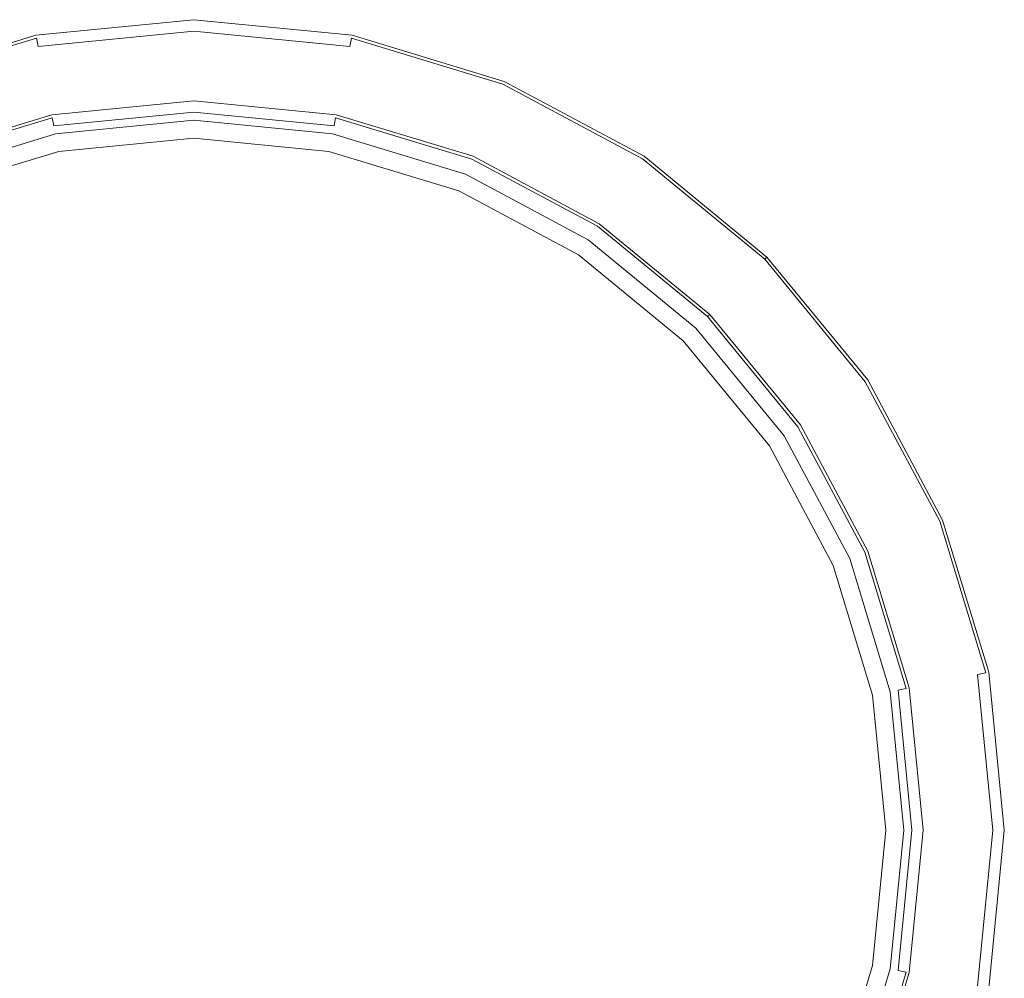
# Model space of a CAD drawing. Extents: x -25 to 25, y -212 to 25.
# Drawn here: x -5 to 25, y -5 to 25 of the extents above; entities that cross this region are included whole.
import ezdxf

# ---------------------------------------------------------------- set-up
doc = ezdxf.new("R2010")
doc.units = 0
doc.header["$LTSCALE"] = 500
doc.header["$MEASUREMENT"] = 0
doc.layers.add('CHROM', color=8, linetype='Continuous')

msp = doc.modelspace()

# ---------------------------------------------------------------- linework, layer by layer
at = {"layer": 'CHROM', "lineweight": 0}
for points, invisible_edges in [([(-4.877, 24.52), (-4.877, 24.52, 4.3), (0, 25, 4.3), (0, 25)], 7), ([(4.877, 24.52), (-4.877, 24.52), (0, 25), (4.877, 24.52)], 11), ([(0, 25, 4.3), (-4.877, 24.52, 4.3), (-4.859, 24.426, 4.65), (0, 24.905, 4.65)], 15), ([(4.877, 24.52, 4.3), (0, 25, 4.3), (0, 24.905, 4.65), (4.859, 24.426, 4.65)], 15), ([(0, 25), (0, 25, 4.3), (4.877, 24.52, 4.3), (4.877, 24.52)], 15), ([(0, 24.905, 4.65), (-4.859, 24.426, 4.65), (-4.808, 24.173, 4.906), (0, 24.647, 4.906)], 11), ([(0, 24.647, 4.906), (-4.808, 24.173, 4.906), (-4.74, 23.83, 5), (0, 24.297, 5)], 15), ([(4.859, 24.426, 4.65), (0, 24.905, 4.65), (0, 24.647, 4.906), (4.808, 24.173, 4.906)], 3), ([(4.808, 24.173, 4.906), (0, 24.647, 4.906), (0, 24.297, 5), (4.74, 23.83, 5)], 15), ([(-4.877, 24.52), (-24.52, -4.877), (-20.787, 13.889), (-4.877, 24.52)], 15), ([(-4.877, 24.52), (4.877, -24.52), (-24.52, -4.877), (-4.877, 24.52)], 15), ([(-4.877, 24.52), (-20.787, 13.889), (-13.889, 20.787), (-4.877, 24.52)], 15), ([(-4.877, 24.52), (-13.889, 20.787), (-9.567, 23.097), (-4.877, 24.52)], 15), ([(-9.567, 23.097), (-9.567, 23.097, 4.3), (-4.877, 24.52, 4.3), (-4.877, 24.52)], 7), ([(-4.877, 24.52, 4.3), (-9.567, 23.097, 4.3), (-9.531, 23.009, 4.65), (-4.859, 24.426, 4.65)], 11), ([(-4.859, 24.426, 4.65), (-9.531, 23.009, 4.65), (-9.432, 22.771, 4.906), (-4.808, 24.173, 4.906)], 7), ([(13.889, 20.787), (-4.877, 24.52), (4.877, 24.52), (13.889, 20.787)], 15), ([(24.52, 4.877), (-4.877, 24.52), (13.889, 20.787), (24.52, 4.877)], 15), ([(4.877, -24.52), (-4.877, 24.52), (24.52, 4.877), (4.877, -24.52)], 15), ([(9.531, 23.009, 4.65), (4.859, 24.426, 4.65), (4.808, 24.173, 4.906), (9.432, 22.771, 4.906)], 15), ([(9.567, 23.097, 4.3), (4.877, 24.52, 4.3), (4.859, 24.426, 4.65), (9.531, 23.009, 4.65)], 11), ([(4.877, 24.52), (4.877, 24.52, 4.3), (9.567, 23.097, 4.3), (9.567, 23.097)], 7), ([(13.889, 20.787), (4.877, 24.52), (9.567, 23.097), (13.889, 20.787)], 15), ([(-4.808, 24.173, 4.906), (-9.432, 22.771, 4.906), (-9.298, 22.447, 5), (-4.74, 23.83, 5)], 15), ([(-9.298, 22.447, 5), (0, 24.297, 5), (-4.74, 23.83, 5), (-9.298, 22.447, 5)], 15), ([(-9.298, 22.447, 5), (9.298, 22.447, 5), (0, 24.297, 5), (-9.298, 22.447, 5)], 15), ([(0, 24.297, 5), (9.298, 22.447, 5), (4.74, 23.83, 5), (0, 24.297, 5)], 15), ([(9.432, 22.771, 4.906), (4.808, 24.173, 4.906), (4.74, 23.83, 5), (9.298, 22.447, 5)], 15), ([(13.889, 20.787, 4.3), (9.567, 23.097, 4.3), (9.531, 23.009, 4.65), (13.836, 20.707, 4.65)], 11), ([(9.567, 23.097), (9.567, 23.097, 4.3), (13.889, 20.787, 4.3), (13.889, 20.787)], 7), ([(13.836, 20.707, 4.65), (9.531, 23.009, 4.65), (9.432, 22.771, 4.906), (13.693, 20.493, 4.906)], 15), ([(-4.272, 21.478, 294.686), (-4.389, 22.068, 295), (0, 22.5, 295), (0, 21.899, 294.686)], 5), ([(4.39, 22.068, 5), (-4.389, 22.068, 5), (0, 22.5, 5), (4.39, 22.068, 5)], 9), ([(0, 22.5, 295), (-4.389, 22.068, 295), (-4.389, 22.068, 304.3), (0, 22.5, 304.3)], 15), ([(0, 22.5, 304.3), (-4.389, 22.068, 304.3), (-4.371, 21.974, 304.65), (0, 22.405, 304.65)], 15), ([(-4.389, 22.068, 257.055), (-4.389, 22.068, 275.424), (0, 22.5, 275.424), (0, 22.5, 257.055)], 13), ([(-4.389, 22.068, 294.372), (-4.272, 21.478, 294.686), (0, 21.899, 294.686), (0, 22.5, 294.372)], 7), ([(-4.389, 22.068, 276.301), (-4.389, 22.068, 294.372), (0, 22.5, 294.372), (0, 22.5, 276.301)], 7), ([(-4.389, 22.068, 5), (-4.389, 22.068, 220.606), (0, 22.5, 220.606), (0, 22.5, 5)], 13), ([(-4.389, 22.068, 276.301), (0, 22.5, 276.301), (0, 21.348, 275.862), (-4.165, 20.938, 275.862)], 11), ([(-4.165, 20.938, 275.862), (0, 21.348, 275.862), (0, 22.5, 275.424), (-4.389, 22.068, 275.424)], 15), ([(-4.389, 22.068, 221.482), (0, 22.5, 221.482), (0, 21.348, 221.044), (-4.165, 20.938, 221.044)], 10), ([(-4.165, 20.938, 221.044), (0, 21.348, 221.044), (0, 22.5, 220.606), (-4.389, 22.068, 220.606)], 15), ([(-4.389, 22.068, 221.482), (-4.389, 22.068, 225.951), (0, 22.5, 225.951), (0, 22.5, 221.482)], 15), ([(-4.389, 22.068, 253.599), (-4.389, 22.068, 257.055), (0, 22.5, 257.055), (0, 22.5, 253.599)], 15), ([(-4.389, 22.068, 225.951), (-4.389, 22.068, 229.407), (0, 22.5, 229.407), (0, 22.5, 225.951)], 15), ([(-4.389, 22.068, 229.407), (-4.389, 22.068, 232.863), (0, 22.5, 232.863), (0, 22.5, 229.407)], 15), ([(-4.389, 22.068, 232.863), (-4.389, 22.068, 236.319), (0, 22.5, 236.319), (0, 22.5, 232.863)], 15), ([(-4.389, 22.068, 236.319), (-4.389, 22.068, 239.775), (0, 22.5, 239.775), (0, 22.5, 236.319)], 15), ([(-4.389, 22.068, 239.775), (-4.389, 22.068, 243.231), (0, 22.5, 243.231), (0, 22.5, 239.775)], 15), ([(-4.389, 22.068, 243.231), (-4.389, 22.068, 246.687), (0, 22.5, 246.687), (0, 22.5, 243.231)], 15), ([(-4.389, 22.068, 246.687), (-4.389, 22.068, 250.143), (0, 22.5, 250.143), (0, 22.5, 246.687)], 15), ([(-4.389, 22.068, 250.143), (-4.389, 22.068, 253.599), (0, 22.5, 253.599), (0, 22.5, 250.143)], 15), ([(0, 21.899, 294.686), (0, 22.5, 295), (4.39, 22.068, 295), (4.272, 21.478, 294.686)], 5), ([(4.39, 22.068, 295), (0, 22.5, 295), (0, 22.5, 304.3), (4.39, 22.068, 304.3)], 15), ([(4.39, 22.068, 304.3), (0, 22.5, 304.3), (0, 22.405, 304.65), (4.371, 21.974, 304.65)], 15), ([(0, 22.5, 276.301), (0, 22.5, 294.372), (4.39, 22.068, 294.372), (4.39, 22.068, 276.301)], 5), ([(0, 22.5, 294.372), (0, 21.899, 294.686), (4.272, 21.478, 294.686), (4.39, 22.068, 294.372)], 15), ([(0, 22.5, 257.055), (0, 22.5, 275.424), (4.39, 22.068, 275.424), (4.39, 22.068, 257.055)], 13), ([(0, 22.5, 5), (0, 22.5, 220.606), (4.39, 22.068, 220.606), (4.39, 22.068, 5)], 13), ([(0, 22.5, 276.301), (4.39, 22.068, 276.301), (4.165, 20.938, 275.862), (0, 21.348, 275.862)], 11), ([(0, 21.348, 275.862), (4.165, 20.938, 275.862), (4.39, 22.068, 275.424), (0, 22.5, 275.424)], 15), ([(0, 22.5, 221.482), (4.39, 22.068, 221.482), (4.165, 20.938, 221.044), (0, 21.348, 221.044)], 10), ([(0, 21.348, 221.044), (4.165, 20.938, 221.044), (4.39, 22.068, 220.606), (0, 22.5, 220.606)], 15), ([(0, 22.5, 221.482), (0, 22.5, 225.951), (4.39, 22.068, 225.951), (4.39, 22.068, 221.482)], 15), ([(0, 22.5, 253.599), (0, 22.5, 257.055), (4.39, 22.068, 257.055), (4.39, 22.068, 253.599)], 15), ([(0, 22.5, 225.951), (0, 22.5, 229.407), (4.39, 22.068, 229.407), (4.39, 22.068, 225.951)], 15), ([(0, 22.5, 229.407), (0, 22.5, 232.863), (4.39, 22.068, 232.863), (4.39, 22.068, 229.407)], 15), ([(0, 22.5, 232.863), (0, 22.5, 236.319), (4.39, 22.068, 236.319), (4.39, 22.068, 232.863)], 15), ([(0, 22.5, 236.319), (0, 22.5, 239.775), (4.39, 22.068, 239.775), (4.39, 22.068, 236.319)], 15), ([(0, 22.5, 239.775), (0, 22.5, 243.231), (4.39, 22.068, 243.231), (4.39, 22.068, 239.775)], 15), ([(0, 22.5, 243.231), (0, 22.5, 246.687), (4.39, 22.068, 246.687), (4.39, 22.068, 243.231)], 15), ([(0, 22.5, 246.687), (0, 22.5, 250.143), (4.39, 22.068, 250.143), (4.39, 22.068, 246.687)], 15), ([(0, 22.5, 250.143), (0, 22.5, 253.599), (4.39, 22.068, 253.599), (4.39, 22.068, 250.143)], 15), ([(13.693, 20.493, 4.906), (9.432, 22.771, 4.906), (9.298, 22.447, 5), (13.498, 20.202, 5)], 15), ([(-22.447, 9.298, 5), (9.298, 22.447, 5), (-9.298, 22.447, 5), (-22.447, 9.298, 5)], 15), ([(-9.298, -22.447, 5), (9.298, 22.447, 5), (-22.447, 9.298, 5), (-9.298, -22.447, 5)], 15), ([(9.298, 22.447, 5), (-9.298, -22.447, 5), (22.447, -9.298, 5), (9.298, 22.447, 5)], 15), ([(0, 22.405, 304.65), (-4.371, 21.974, 304.65), (-4.321, 21.722, 304.906), (0, 22.147, 304.906)], 11), ([(4.371, 21.974, 304.65), (0, 22.405, 304.65), (0, 22.147, 304.906), (4.321, 21.722, 304.906)], 3), ([(9.298, 22.447, 5), (17.18, 17.18, 5), (13.498, 20.202, 5), (9.298, 22.447, 5)], 15), ([(9.298, 22.447, 5), (22.447, 9.298, 5), (17.18, 17.18, 5), (9.298, 22.447, 5)], 15), ([(9.298, 22.447, 5), (22.447, -9.298, 5), (22.447, 9.298, 5), (9.298, 22.447, 5)], 15), ([(-4.389, 22.068, 5), (-22.068, -4.39, 5), (-18.708, 12.5, 5), (-4.389, 22.068, 5)], 15), ([(-4.389, 22.068, 5), (4.39, -22.068, 5), (-22.068, -4.39, 5), (-4.389, 22.068, 5)], 15), ([(-4.389, 22.068, 5), (-18.708, 12.5, 5), (-12.5, 18.708, 5), (-4.389, 22.068, 5)], 15), ([(-4.389, 22.068, 5), (-12.5, 18.708, 5), (-8.61, 20.787, 5), (-4.389, 22.068, 5)], 9), ([(-8.38, 20.232, 294.686), (-8.61, 20.787, 295), (-4.389, 22.068, 295), (-4.272, 21.478, 294.686)], 5), ([(-4.389, 22.068, 295), (-8.61, 20.787, 295), (-8.61, 20.787, 304.3), (-4.389, 22.068, 304.3)], 15), ([(-4.389, 22.068, 304.3), (-8.61, 20.787, 304.3), (-8.574, 20.699, 304.65), (-4.371, 21.974, 304.65)], 11), ([(-8.61, 20.787, 257.055), (-8.61, 20.787, 275.424), (-4.389, 22.068, 275.424), (-4.389, 22.068, 257.055)], 13), ([(-8.61, 20.787, 294.372), (-8.38, 20.232, 294.686), (-4.272, 21.478, 294.686), (-4.389, 22.068, 294.372)], 7), ([(-8.61, 20.787, 276.301), (-8.61, 20.787, 294.372), (-4.389, 22.068, 294.372), (-4.389, 22.068, 276.301)], 7), ([(-8.61, 20.787, 5), (-8.61, 20.787, 220.606), (-4.389, 22.068, 220.606), (-4.389, 22.068, 5)], 13), ([(-8.61, 20.787, 276.301), (-4.389, 22.068, 276.301), (-4.165, 20.938, 275.862), (-8.17, 19.723, 275.862)], 11), ([(-8.17, 19.723, 275.862), (-4.165, 20.938, 275.862), (-4.389, 22.068, 275.424), (-8.61, 20.787, 275.424)], 15), ([(-8.61, 20.787, 221.482), (-4.389, 22.068, 221.482), (-4.165, 20.938, 221.044), (-8.17, 19.723, 221.044)], 10), ([(-8.17, 19.723, 221.044), (-4.165, 20.938, 221.044), (-4.389, 22.068, 220.606), (-8.61, 20.787, 220.606)], 15), ([(-8.61, 20.787, 221.482), (-8.61, 20.787, 225.951), (-4.389, 22.068, 225.951), (-4.389, 22.068, 221.482)], 15), ([(-8.61, 20.787, 253.599), (-8.61, 20.787, 257.055), (-4.389, 22.068, 257.055), (-4.389, 22.068, 253.599)], 15), ([(-8.61, 20.787, 225.951), (-8.61, 20.787, 229.407), (-4.389, 22.068, 229.407), (-4.389, 22.068, 225.951)], 15), ([(-8.61, 20.787, 229.407), (-8.61, 20.787, 232.863), (-4.389, 22.068, 232.863), (-4.389, 22.068, 229.407)], 15), ([(-8.61, 20.787, 232.863), (-8.61, 20.787, 236.319), (-4.389, 22.068, 236.319), (-4.389, 22.068, 232.863)], 15), ([(-8.61, 20.787, 236.319), (-8.61, 20.787, 239.775), (-4.389, 22.068, 239.775), (-4.389, 22.068, 236.319)], 15), ([(-8.61, 20.787, 239.775), (-8.61, 20.787, 243.231), (-4.389, 22.068, 243.231), (-4.389, 22.068, 239.775)], 15), ([(-8.61, 20.787, 243.231), (-8.61, 20.787, 246.687), (-4.389, 22.068, 246.687), (-4.389, 22.068, 243.231)], 15), ([(-8.61, 20.787, 246.687), (-8.61, 20.787, 250.143), (-4.389, 22.068, 250.143), (-4.389, 22.068, 246.687)], 15), ([(-8.61, 20.787, 250.143), (-8.61, 20.787, 253.599), (-4.389, 22.068, 253.599), (-4.389, 22.068, 250.143)], 15), ([(-4.371, 21.974, 304.65), (-8.574, 20.699, 304.65), (-8.475, 20.461, 304.906), (-4.321, 21.722, 304.906)], 7), ([(12.5, 18.708, 5), (-4.389, 22.068, 5), (4.39, 22.068, 5), (12.5, 18.708, 5)], 15), ([(22.068, 4.39, 5), (-4.389, 22.068, 5), (12.5, 18.708, 5), (22.068, 4.39, 5)], 15), ([(4.39, -22.068, 5), (-4.389, 22.068, 5), (22.068, 4.39, 5), (4.39, -22.068, 5)], 15), ([(0, 22.147, 304.906), (-4.321, 21.722, 304.906), (-4.252, 21.378, 305), (0, 21.797, 305)], 15), ([(4.321, 21.722, 304.906), (0, 22.147, 304.906), (0, 21.797, 305), (4.252, 21.378, 305)], 15), ([(4.39, 22.068, 276.301), (8.61, 20.787, 276.301), (8.17, 19.723, 275.862), (4.165, 20.938, 275.862)], 11), ([(4.165, 20.938, 275.862), (8.17, 19.723, 275.862), (8.61, 20.787, 275.424), (4.39, 22.068, 275.424)], 15), ([(4.39, 22.068, 221.482), (8.61, 20.787, 221.482), (8.17, 19.723, 221.044), (4.165, 20.938, 221.044)], 10), ([(4.165, 20.938, 221.044), (8.17, 19.723, 221.044), (8.61, 20.787, 220.606), (4.39, 22.068, 220.606)], 15), ([(4.272, 21.478, 294.686), (4.39, 22.068, 295), (8.61, 20.787, 295), (8.38, 20.232, 294.686)], 5), ([(4.39, 22.068, 294.372), (4.272, 21.478, 294.686), (8.38, 20.232, 294.686), (8.61, 20.787, 294.372)], 7), ([(8.574, 20.699, 304.65), (4.371, 21.974, 304.65), (4.321, 21.722, 304.906), (8.475, 20.461, 304.906)], 15), ([(8.61, 20.787, 304.3), (4.39, 22.068, 304.3), (4.371, 21.974, 304.65), (8.574, 20.699, 304.65)], 11), ([(12.5, 18.708, 5), (4.39, 22.068, 5), (8.61, 20.787, 5), (12.5, 18.708, 5)], 9), ([(8.61, 20.787, 295), (4.39, 22.068, 295), (4.39, 22.068, 304.3), (8.61, 20.787, 304.3)], 15), ([(4.39, 22.068, 257.055), (4.39, 22.068, 275.424), (8.61, 20.787, 275.424), (8.61, 20.787, 257.055)], 13), ([(4.39, 22.068, 276.301), (4.39, 22.068, 294.372), (8.61, 20.787, 294.372), (8.61, 20.787, 276.301)], 7), ([(4.39, 22.068, 5), (4.39, 22.068, 220.606), (8.61, 20.787, 220.606), (8.61, 20.787, 5)], 13), ([(4.39, 22.068, 221.482), (4.39, 22.068, 225.951), (8.61, 20.787, 225.951), (8.61, 20.787, 221.482)], 15), ([(4.39, 22.068, 253.599), (4.39, 22.068, 257.055), (8.61, 20.787, 257.055), (8.61, 20.787, 253.599)], 15), ([(4.39, 22.068, 225.951), (4.39, 22.068, 229.407), (8.61, 20.787, 229.407), (8.61, 20.787, 225.951)], 15), ([(4.39, 22.068, 229.407), (4.39, 22.068, 232.863), (8.61, 20.787, 232.863), (8.61, 20.787, 229.407)], 15), ([(4.39, 22.068, 232.863), (4.39, 22.068, 236.319), (8.61, 20.787, 236.319), (8.61, 20.787, 232.863)], 15), ([(4.39, 22.068, 236.319), (4.39, 22.068, 239.775), (8.61, 20.787, 239.775), (8.61, 20.787, 236.319)], 15), ([(4.39, 22.068, 239.775), (4.39, 22.068, 243.231), (8.61, 20.787, 243.231), (8.61, 20.787, 239.775)], 15), ([(4.39, 22.068, 243.231), (4.39, 22.068, 246.687), (8.61, 20.787, 246.687), (8.61, 20.787, 243.231)], 15), ([(4.39, 22.068, 246.687), (4.39, 22.068, 250.143), (8.61, 20.787, 250.143), (8.61, 20.787, 246.687)], 15), ([(4.39, 22.068, 250.143), (4.39, 22.068, 253.599), (8.61, 20.787, 253.599), (8.61, 20.787, 250.143)], 15), ([(-4.321, 21.722, 304.906), (-8.475, 20.461, 304.906), (-8.341, 20.137, 305), (-4.252, 21.378, 305)], 15), ([(-8.341, 20.137, 305), (0, 21.797, 305), (-4.252, 21.378, 305), (-8.341, 20.137, 305)], 15), ([(-8.341, 20.137, 305), (8.341, 20.137, 305), (0, 21.797, 305), (-8.341, 20.137, 305)], 15), ([(0, 21.797, 305), (8.341, 20.137, 305), (4.252, 21.378, 305), (0, 21.797, 305)], 15), ([(8.475, 20.461, 304.906), (4.321, 21.722, 304.906), (4.252, 21.378, 305), (8.341, 20.137, 305)], 15), ([(8.61, 20.787, 276.301), (12.5, 18.708, 276.301), (11.861, 17.751, 275.862), (8.17, 19.723, 275.862)], 11), ([(8.17, 19.723, 275.862), (11.861, 17.751, 275.862), (12.5, 18.708, 275.424), (8.61, 20.787, 275.424)], 15), ([(8.61, 20.787, 221.482), (12.5, 18.708, 221.482), (11.861, 17.751, 221.044), (8.17, 19.723, 221.044)], 10), ([(8.17, 19.723, 221.044), (11.861, 17.751, 221.044), (12.5, 18.708, 220.606), (8.61, 20.787, 220.606)], 15), ([(8.38, 20.232, 294.686), (8.61, 20.787, 295), (12.5, 18.708, 295), (12.166, 18.208, 294.686)], 5), ([(8.61, 20.787, 294.372), (8.38, 20.232, 294.686), (12.166, 18.208, 294.686), (12.5, 18.708, 294.372)], 15), ([(12.447, 18.629, 304.65), (8.574, 20.699, 304.65), (8.475, 20.461, 304.906), (12.304, 18.415, 304.906)], 15), ([(12.5, 18.708, 304.3), (8.61, 20.787, 304.3), (8.574, 20.699, 304.65), (12.447, 18.629, 304.65)], 11), ([(12.5, 18.708, 295), (8.61, 20.787, 295), (8.61, 20.787, 304.3), (12.5, 18.708, 304.3)], 15), ([(8.61, 20.787, 276.301), (8.61, 20.787, 294.372), (12.5, 18.708, 294.372), (12.5, 18.708, 276.301)], 5), ([(8.61, 20.787, 257.055), (8.61, 20.787, 275.424), (12.5, 18.708, 275.424), (12.5, 18.708, 257.055)], 13), ([(8.61, 20.787, 5), (8.61, 20.787, 220.606), (12.5, 18.708, 220.606), (12.5, 18.708, 5)], 13), ([(8.61, 20.787, 221.482), (8.61, 20.787, 225.951), (12.5, 18.708, 225.951), (12.5, 18.708, 221.482)], 15), ([(8.61, 20.787, 253.599), (8.61, 20.787, 257.055), (12.5, 18.708, 257.055), (12.5, 18.708, 253.599)], 15), ([(8.61, 20.787, 225.951), (8.61, 20.787, 229.407), (12.5, 18.708, 229.407), (12.5, 18.708, 225.951)], 15), ([(8.61, 20.787, 229.407), (8.61, 20.787, 232.863), (12.5, 18.708, 232.863), (12.5, 18.708, 229.407)], 15), ([(8.61, 20.787, 232.863), (8.61, 20.787, 236.319), (12.5, 18.708, 236.319), (12.5, 18.708, 232.863)], 15), ([(8.61, 20.787, 236.319), (8.61, 20.787, 239.775), (12.5, 18.708, 239.775), (12.5, 18.708, 236.319)], 15), ([(8.61, 20.787, 239.775), (8.61, 20.787, 243.231), (12.5, 18.708, 243.231), (12.5, 18.708, 239.775)], 15), ([(8.61, 20.787, 243.231), (8.61, 20.787, 246.687), (12.5, 18.708, 246.687), (12.5, 18.708, 243.231)], 15), ([(8.61, 20.787, 246.687), (8.61, 20.787, 250.143), (12.5, 18.708, 250.143), (12.5, 18.708, 246.687)], 15), ([(8.61, 20.787, 250.143), (8.61, 20.787, 253.599), (12.5, 18.708, 253.599), (12.5, 18.708, 250.143)], 15), ([(17.61, 17.61, 4.65), (13.836, 20.707, 4.65), (13.693, 20.493, 4.906), (17.428, 17.428, 4.906)], 15), ([(17.678, 17.678, 4.3), (13.889, 20.787, 4.3), (13.836, 20.707, 4.65), (17.61, 17.61, 4.65)], 3), ([(13.889, 20.787), (13.889, 20.787, 4.3), (17.678, 17.678, 4.3), (17.678, 17.678)], 3), ([(20.787, 13.889), (13.889, 20.787), (17.678, 17.678), (20.787, 13.889)], 15), ([(24.52, 4.877), (13.889, 20.787), (20.787, 13.889), (24.52, 4.877)], 15), ([(12.304, 18.415, 304.906), (8.475, 20.461, 304.906), (8.341, 20.137, 305), (12.11, 18.123, 305)], 15), ([(17.428, 17.428, 4.906), (13.693, 20.493, 4.906), (13.498, 20.202, 5), (17.18, 17.18, 5)], 15), ([(-20.137, 8.341, 305), (8.341, 20.137, 305), (-8.341, 20.137, 305), (-20.137, 8.341, 305)], 15), ([(-8.341, -20.137, 305), (8.341, 20.137, 305), (-20.137, 8.341, 305), (-8.341, -20.137, 305)], 15), ([(8.341, 20.137, 305), (-8.341, -20.137, 305), (20.137, -8.341, 305), (8.341, 20.137, 305)], 15), ([(8.341, 20.137, 305), (15.413, 15.413, 305), (12.11, 18.123, 305), (8.341, 20.137, 305)], 15), ([(8.341, 20.137, 305), (20.137, 8.341, 305), (15.413, 15.413, 305), (8.341, 20.137, 305)], 15), ([(8.341, 20.137, 305), (20.137, -8.341, 305), (20.137, 8.341, 305), (8.341, 20.137, 305)], 15), ([(12.5, 18.708, 276.301), (15.91, 15.91, 276.301), (15.096, 15.096, 275.862), (11.861, 17.751, 275.862)], 10), ([(11.861, 17.751, 275.862), (15.096, 15.096, 275.862), (15.91, 15.91, 275.424), (12.5, 18.708, 275.424)], 15), ([(12.5, 18.708, 221.482), (15.91, 15.91, 221.482), (15.096, 15.096, 221.044), (11.861, 17.751, 221.044)], 10), ([(11.861, 17.751, 221.044), (15.096, 15.096, 221.044), (15.91, 15.91, 220.606), (12.5, 18.708, 220.606)], 15), ([(12.166, 18.208, 294.686), (12.5, 18.708, 295), (15.91, 15.91, 295), (15.485, 15.485, 294.686)], 5), ([(12.5, 18.708, 294.372), (12.166, 18.208, 294.686), (15.485, 15.485, 294.686), (15.91, 15.91, 294.372)], 7), ([(15.842, 15.842, 304.65), (12.447, 18.629, 304.65), (12.304, 18.415, 304.906), (15.66, 15.66, 304.906)], 15), ([(15.91, 15.91, 304.3), (12.5, 18.708, 304.3), (12.447, 18.629, 304.65), (15.842, 15.842, 304.65)], 3), ([(18.708, 12.5, 5), (12.5, 18.708, 5), (15.91, 15.91, 5), (18.708, 12.5, 5)], 9), ([(22.068, 4.39, 5), (12.5, 18.708, 5), (18.708, 12.5, 5), (22.068, 4.39, 5)], 15), ([(15.91, 15.91, 295), (12.5, 18.708, 295), (12.5, 18.708, 304.3), (15.91, 15.91, 304.3)], 7), ([(12.5, 18.708, 257.055), (12.5, 18.708, 275.424), (15.91, 15.91, 275.424), (15.91, 15.91, 257.055)], 13), ([(12.5, 18.708, 5), (12.5, 18.708, 220.606), (15.91, 15.91, 220.606), (15.91, 15.91, 5)], 13), ([(12.5, 18.708, 276.301), (12.5, 18.708, 294.372), (15.91, 15.91, 294.372), (15.91, 15.91, 276.301)], 15), ([(12.5, 18.708, 221.482), (12.5, 18.708, 225.951), (15.91, 15.91, 225.951), (15.91, 15.91, 221.482)], 11), ([(12.5, 18.708, 253.599), (12.5, 18.708, 257.055), (15.91, 15.91, 257.055), (15.91, 15.91, 253.599)], 11), ([(12.5, 18.708, 225.951), (12.5, 18.708, 229.407), (15.91, 15.91, 229.407), (15.91, 15.91, 225.951)], 15), ([(12.5, 18.708, 229.407), (12.5, 18.708, 232.863), (15.91, 15.91, 232.863), (15.91, 15.91, 229.407)], 15), ([(12.5, 18.708, 232.863), (12.5, 18.708, 236.319), (15.91, 15.91, 236.319), (15.91, 15.91, 232.863)], 15), ([(12.5, 18.708, 236.319), (12.5, 18.708, 239.775), (15.91, 15.91, 239.775), (15.91, 15.91, 236.319)], 15), ([(12.5, 18.708, 239.775), (12.5, 18.708, 243.231), (15.91, 15.91, 243.231), (15.91, 15.91, 239.775)], 15), ([(12.5, 18.708, 243.231), (12.5, 18.708, 246.687), (15.91, 15.91, 246.687), (15.91, 15.91, 243.231)], 15), ([(12.5, 18.708, 246.687), (12.5, 18.708, 250.143), (15.91, 15.91, 250.143), (15.91, 15.91, 246.687)], 15), ([(12.5, 18.708, 250.143), (12.5, 18.708, 253.599), (15.91, 15.91, 253.599), (15.91, 15.91, 250.143)], 15), ([(15.66, 15.66, 304.906), (12.304, 18.415, 304.906), (12.11, 18.123, 305), (15.413, 15.413, 305)], 15), ([(20.787, 13.889, 4.3), (17.678, 17.678, 4.3), (17.61, 17.61, 4.65), (20.707, 13.836, 4.65)], 11), ([(17.678, 17.678), (17.678, 17.678, 4.3), (20.787, 13.889, 4.3), (20.787, 13.889)], 7), ([(20.493, 13.693, 4.906), (17.428, 17.428, 4.906), (17.18, 17.18, 5), (20.202, 13.498, 5)], 15), ([(20.707, 13.836, 4.65), (17.61, 17.61, 4.65), (17.428, 17.428, 4.906), (20.493, 13.693, 4.906)], 15), ([(17.18, 17.18, 5), (22.447, 9.298, 5), (20.202, 13.498, 5), (17.18, 17.18, 5)], 15), ([(15.91, 15.91, 276.301), (18.708, 12.5, 276.301), (17.751, 11.861, 275.862), (15.096, 15.096, 275.862)], 11), ([(15.096, 15.096, 275.862), (17.751, 11.861, 275.862), (18.708, 12.5, 275.424), (15.91, 15.91, 275.424)], 15), ([(15.91, 15.91, 221.482), (18.708, 12.5, 221.482), (17.751, 11.861, 221.044), (15.096, 15.096, 221.044)], 10), ([(15.096, 15.096, 221.044), (17.751, 11.861, 221.044), (18.708, 12.5, 220.606), (15.91, 15.91, 220.606)], 15), ([(15.485, 15.485, 294.686), (15.91, 15.91, 295), (18.708, 12.5, 295), (18.208, 12.166, 294.686)], 5), ([(15.91, 15.91, 294.372), (15.485, 15.485, 294.686), (18.208, 12.166, 294.686), (18.708, 12.5, 294.372)], 7), ([(18.629, 12.447, 304.65), (15.842, 15.842, 304.65), (15.66, 15.66, 304.906), (18.415, 12.304, 304.906)], 15), ([(18.708, 12.5, 304.3), (15.91, 15.91, 304.3), (15.842, 15.842, 304.65), (18.629, 12.447, 304.65)], 11), ([(18.708, 12.5, 295), (15.91, 15.91, 295), (15.91, 15.91, 304.3), (18.708, 12.5, 304.3)], 15), ([(15.91, 15.91, 257.055), (15.91, 15.91, 275.424), (18.708, 12.5, 275.424), (18.708, 12.5, 257.055)], 12), ([(15.91, 15.91, 276.301), (15.91, 15.91, 294.372), (18.708, 12.5, 294.372), (18.708, 12.5, 276.301)], 6), ([(15.91, 15.91, 5), (15.91, 15.91, 220.606), (18.708, 12.5, 220.606), (18.708, 12.5, 5)], 12), ([(15.91, 15.91, 221.482), (15.91, 15.91, 225.951), (18.708, 12.5, 225.951), (18.708, 12.5, 221.482)], 15), ([(15.91, 15.91, 253.599), (15.91, 15.91, 257.055), (18.708, 12.5, 257.055), (18.708, 12.5, 253.599)], 15), ([(15.91, 15.91, 225.951), (15.91, 15.91, 229.407), (18.708, 12.5, 229.407), (18.708, 12.5, 225.951)], 14), ([(15.91, 15.91, 229.407), (15.91, 15.91, 232.863), (18.708, 12.5, 232.863), (18.708, 12.5, 229.407)], 14), ([(15.91, 15.91, 232.863), (15.91, 15.91, 236.319), (18.708, 12.5, 236.319), (18.708, 12.5, 232.863)], 14), ([(15.91, 15.91, 236.319), (15.91, 15.91, 239.775), (18.708, 12.5, 239.775), (18.708, 12.5, 236.319)], 14), ([(15.91, 15.91, 239.775), (15.91, 15.91, 243.231), (18.708, 12.5, 243.231), (18.708, 12.5, 239.775)], 14), ([(15.91, 15.91, 243.231), (15.91, 15.91, 246.687), (18.708, 12.5, 246.687), (18.708, 12.5, 243.231)], 14), ([(15.91, 15.91, 246.687), (15.91, 15.91, 250.143), (18.708, 12.5, 250.143), (18.708, 12.5, 246.687)], 14), ([(15.91, 15.91, 250.143), (15.91, 15.91, 253.599), (18.708, 12.5, 253.599), (18.708, 12.5, 250.143)], 14), ([(18.415, 12.304, 304.906), (15.66, 15.66, 304.906), (15.413, 15.413, 305), (18.123, 12.11, 305)], 15), ([(15.413, 15.413, 305), (20.137, 8.341, 305), (18.123, 12.11, 305), (15.413, 15.413, 305)], 15), ([(22.771, 9.432, 4.906), (20.493, 13.693, 4.906), (20.202, 13.498, 5), (22.447, 9.298, 5)], 15), ([(23.009, 9.531, 4.65), (20.707, 13.836, 4.65), (20.493, 13.693, 4.906), (22.771, 9.432, 4.906)], 15), ([(23.097, 9.567, 4.3), (20.787, 13.889, 4.3), (20.707, 13.836, 4.65), (23.009, 9.531, 4.65)], 11), ([(20.787, 13.889), (20.787, 13.889, 4.3), (23.097, 9.567, 4.3), (23.097, 9.567)], 7), ([(24.52, 4.877), (20.787, 13.889), (23.097, 9.567), (24.52, 4.877)], 15), ([(18.708, 12.5, 276.301), (20.787, 8.61, 276.301), (19.723, 8.17, 275.862), (17.751, 11.861, 275.862)], 11), ([(17.751, 11.861, 275.862), (19.723, 8.17, 275.862), (20.787, 8.61, 275.424), (18.708, 12.5, 275.424)], 15), ([(18.708, 12.5, 221.482), (20.787, 8.61, 221.482), (19.723, 8.17, 221.044), (17.751, 11.861, 221.044)], 10), ([(17.751, 11.861, 221.044), (19.723, 8.17, 221.044), (20.787, 8.61, 220.606), (18.708, 12.5, 220.606)], 15), ([(18.208, 12.166, 294.686), (18.708, 12.5, 295), (20.787, 8.61, 295), (20.232, 8.38, 294.686)], 5), ([(18.708, 12.5, 294.372), (18.208, 12.166, 294.686), (20.232, 8.38, 294.686), (20.787, 8.61, 294.372)], 7), ([(20.787, 8.61, 304.3), (18.708, 12.5, 304.3), (18.629, 12.447, 304.65), (20.699, 8.574, 304.65)], 11), ([(22.068, 4.39, 5), (18.708, 12.5, 5), (20.787, 8.61, 5), (22.068, 4.39, 5)], 9), ([(20.787, 8.61, 295), (18.708, 12.5, 295), (18.708, 12.5, 304.3), (20.787, 8.61, 304.3)], 15), ([(18.708, 12.5, 257.055), (18.708, 12.5, 275.424), (20.787, 8.61, 275.424), (20.787, 8.61, 257.055)], 13), ([(18.708, 12.5, 276.301), (18.708, 12.5, 294.372), (20.787, 8.61, 294.372), (20.787, 8.61, 276.301)], 7), ([(18.708, 12.5, 5), (18.708, 12.5, 220.606), (20.787, 8.61, 220.606), (20.787, 8.61, 5)], 13), ([(18.708, 12.5, 221.482), (18.708, 12.5, 225.951), (20.787, 8.61, 225.951), (20.787, 8.61, 221.482)], 15), ([(18.708, 12.5, 253.599), (18.708, 12.5, 257.055), (20.787, 8.61, 257.055), (20.787, 8.61, 253.599)], 15), ([(18.708, 12.5, 225.951), (18.708, 12.5, 229.407), (20.787, 8.61, 229.407), (20.787, 8.61, 225.951)], 15), ([(18.708, 12.5, 229.407), (18.708, 12.5, 232.863), (20.787, 8.61, 232.863), (20.787, 8.61, 229.407)], 15), ([(18.708, 12.5, 232.863), (18.708, 12.5, 236.319), (20.787, 8.61, 236.319), (20.787, 8.61, 232.863)], 15), ([(18.708, 12.5, 236.319), (18.708, 12.5, 239.775), (20.787, 8.61, 239.775), (20.787, 8.61, 236.319)], 15), ([(18.708, 12.5, 239.775), (18.708, 12.5, 243.231), (20.787, 8.61, 243.231), (20.787, 8.61, 239.775)], 15), ([(18.708, 12.5, 243.231), (18.708, 12.5, 246.687), (20.787, 8.61, 246.687), (20.787, 8.61, 243.231)], 15), ([(18.708, 12.5, 246.687), (18.708, 12.5, 250.143), (20.787, 8.61, 250.143), (20.787, 8.61, 246.687)], 15), ([(18.708, 12.5, 250.143), (18.708, 12.5, 253.599), (20.787, 8.61, 253.599), (20.787, 8.61, 250.143)], 15), ([(20.461, 8.475, 304.906), (18.415, 12.304, 304.906), (18.123, 12.11, 305), (20.137, 8.341, 305)], 15), ([(20.699, 8.574, 304.65), (18.629, 12.447, 304.65), (18.415, 12.304, 304.906), (20.461, 8.475, 304.906)], 15), ([(24.173, 4.808, 4.906), (22.771, 9.432, 4.906), (22.447, 9.298, 5), (23.83, 4.74, 5)], 15), ([(24.426, 4.859, 4.65), (23.009, 9.531, 4.65), (22.771, 9.432, 4.906), (24.173, 4.808, 4.906)], 7), ([(24.52, 4.877, 4.3), (23.097, 9.567, 4.3), (23.009, 9.531, 4.65), (24.426, 4.859, 4.65)], 11), ([(23.097, 9.567), (23.097, 9.567, 4.3), (24.52, 4.877, 4.3), (24.52, 4.877)], 7), ([(22.447, 9.298, 5), (24.297, 0, 5), (23.83, 4.74, 5), (22.447, 9.298, 5)], 15), ([(22.447, 9.298, 5), (22.447, -9.298, 5), (24.297, 0, 5), (22.447, 9.298, 5)], 15), ([(20.787, 8.61, 276.301), (22.068, 4.39, 276.301), (20.938, 4.165, 275.862), (19.723, 8.17, 275.862)], 11), ([(19.723, 8.17, 275.862), (20.938, 4.165, 275.862), (22.068, 4.39, 275.424), (20.787, 8.61, 275.424)], 15), ([(20.787, 8.61, 221.482), (22.068, 4.39, 221.482), (20.938, 4.165, 221.044), (19.723, 8.17, 221.044)], 10), ([(19.723, 8.17, 221.044), (20.938, 4.165, 221.044), (22.068, 4.39, 220.606), (20.787, 8.61, 220.606)], 15), ([(20.232, 8.38, 294.686), (20.787, 8.61, 295), (22.068, 4.39, 295), (21.478, 4.272, 294.686)], 5), ([(20.787, 8.61, 294.372), (20.232, 8.38, 294.686), (21.478, 4.272, 294.686), (22.068, 4.39, 294.372)], 15), ([(21.974, 4.371, 304.65), (20.699, 8.574, 304.65), (20.461, 8.475, 304.906), (21.722, 4.321, 304.906)], 7), ([(22.068, 4.39, 304.3), (20.787, 8.61, 304.3), (20.699, 8.574, 304.65), (21.974, 4.371, 304.65)], 11), ([(22.068, 4.39, 295), (20.787, 8.61, 295), (20.787, 8.61, 304.3), (22.068, 4.39, 304.3)], 15), ([(20.787, 8.61, 276.301), (20.787, 8.61, 294.372), (22.068, 4.39, 294.372), (22.068, 4.39, 276.301)], 5), ([(20.787, 8.61, 257.055), (20.787, 8.61, 275.424), (22.068, 4.39, 275.424), (22.068, 4.39, 257.055)], 13), ([(20.787, 8.61, 5), (20.787, 8.61, 220.606), (22.068, 4.39, 220.606), (22.068, 4.39, 5)], 13), ([(20.787, 8.61, 221.482), (20.787, 8.61, 225.951), (22.068, 4.39, 225.951), (22.068, 4.39, 221.482)], 15), ([(20.787, 8.61, 253.599), (20.787, 8.61, 257.055), (22.068, 4.39, 257.055), (22.068, 4.39, 253.599)], 15), ([(20.787, 8.61, 225.951), (20.787, 8.61, 229.407), (22.068, 4.39, 229.407), (22.068, 4.39, 225.951)], 15), ([(20.787, 8.61, 229.407), (20.787, 8.61, 232.863), (22.068, 4.39, 232.863), (22.068, 4.39, 229.407)], 15), ([(20.787, 8.61, 232.863), (20.787, 8.61, 236.319), (22.068, 4.39, 236.319), (22.068, 4.39, 232.863)], 15), ([(20.787, 8.61, 236.319), (20.787, 8.61, 239.775), (22.068, 4.39, 239.775), (22.068, 4.39, 236.319)], 15), ([(20.787, 8.61, 239.775), (20.787, 8.61, 243.231), (22.068, 4.39, 243.231), (22.068, 4.39, 239.775)], 15), ([(20.787, 8.61, 243.231), (20.787, 8.61, 246.687), (22.068, 4.39, 246.687), (22.068, 4.39, 243.231)], 15), ([(20.787, 8.61, 246.687), (20.787, 8.61, 250.143), (22.068, 4.39, 250.143), (22.068, 4.39, 246.687)], 15), ([(20.787, 8.61, 250.143), (20.787, 8.61, 253.599), (22.068, 4.39, 253.599), (22.068, 4.39, 250.143)], 15), ([(21.722, 4.321, 304.906), (20.461, 8.475, 304.906), (20.137, 8.341, 305), (21.378, 4.252, 305)], 15), ([(20.137, 8.341, 305), (21.797, 0, 305), (21.378, 4.252, 305), (20.137, 8.341, 305)], 15), ([(20.137, 8.341, 305), (20.137, -8.341, 305), (21.797, 0, 305), (20.137, 8.341, 305)], 15), ([(4.877, -24.52), (24.52, 4.877), (20.787, -13.889), (4.877, -24.52)], 15), ([(20.787, -13.889), (24.52, 4.877), (24.52, -4.877), (20.787, -13.889)], 15), ([(25, 0, 4.3), (24.52, 4.877, 4.3), (24.426, 4.859, 4.65), (24.905, 0, 4.65)], 15), ([(24.52, 4.877), (24.52, 4.877, 4.3), (25, 0, 4.3), (25, 0)], 7), ([(24.52, -4.877), (24.52, 4.877), (25, 0), (24.52, -4.877)], 15), ([(24.647, 0, 4.906), (24.173, 4.808, 4.906), (23.83, 4.74, 5), (24.297, 0, 5)], 15), ([(24.905, 0, 4.65), (24.426, 4.859, 4.65), (24.173, 4.808, 4.906), (24.647, 0, 4.906)], 11), ([(4.39, -22.068, 5), (22.068, 4.39, 5), (18.708, -12.5, 5), (4.39, -22.068, 5)], 15), ([(18.708, -12.5, 5), (22.068, 4.39, 5), (22.068, -4.39, 5), (18.708, -12.5, 5)], 15), ([(22.068, 4.39, 276.301), (22.5, 0, 276.301), (21.348, 0, 275.862), (20.938, 4.165, 275.862)], 11), ([(20.938, 4.165, 275.862), (21.348, 0, 275.862), (22.5, 0, 275.424), (22.068, 4.39, 275.424)], 15), ([(22.068, 4.39, 221.482), (22.5, 0, 221.482), (21.348, 0, 221.044), (20.938, 4.165, 221.044)], 10), ([(20.938, 4.165, 221.044), (21.348, 0, 221.044), (22.5, 0, 220.606), (22.068, 4.39, 220.606)], 15), ([(22.147, 0, 304.906), (21.722, 4.321, 304.906), (21.378, 4.252, 305), (21.797, 0, 305)], 15), ([(21.478, 4.272, 294.686), (22.068, 4.39, 295), (22.5, 0, 295), (21.899, 0, 294.686)], 5), ([(22.068, 4.39, 294.372), (21.478, 4.272, 294.686), (21.899, 0, 294.686), (22.5, 0, 294.372)], 7), ([(22.405, 0, 304.65), (21.974, 4.371, 304.65), (21.722, 4.321, 304.906), (22.147, 0, 304.906)], 11), ([(22.5, 0, 304.3), (22.068, 4.39, 304.3), (21.974, 4.371, 304.65), (22.405, 0, 304.65)], 15), ([(22.068, -4.39, 5), (22.068, 4.39, 5), (22.5, 0, 5), (22.068, -4.39, 5)], 9), ([(22.5, 0, 295), (22.068, 4.39, 295), (22.068, 4.39, 304.3), (22.5, 0, 304.3)], 15), ([(22.068, 4.39, 257.055), (22.068, 4.39, 275.424), (22.5, 0, 275.424), (22.5, 0, 257.055)], 13), ([(22.068, 4.39, 276.301), (22.068, 4.39, 294.372), (22.5, 0, 294.372), (22.5, 0, 276.301)], 7), ([(22.068, 4.39, 5), (22.068, 4.39, 220.606), (22.5, 0, 220.606), (22.5, 0, 5)], 13), ([(22.068, 4.39, 221.482), (22.068, 4.39, 225.951), (22.5, 0, 225.951), (22.5, 0, 221.482)], 15), ([(22.068, 4.39, 253.599), (22.068, 4.39, 257.055), (22.5, 0, 257.055), (22.5, 0, 253.599)], 15), ([(22.068, 4.39, 225.951), (22.068, 4.39, 229.407), (22.5, 0, 229.407), (22.5, 0, 225.951)], 15), ([(22.068, 4.39, 229.407), (22.068, 4.39, 232.863), (22.5, 0, 232.863), (22.5, 0, 229.407)], 15), ([(22.068, 4.39, 232.863), (22.068, 4.39, 236.319), (22.5, 0, 236.319), (22.5, 0, 232.863)], 15), ([(22.068, 4.39, 236.319), (22.068, 4.39, 239.775), (22.5, 0, 239.775), (22.5, 0, 236.319)], 15), ([(22.068, 4.39, 239.775), (22.068, 4.39, 243.231), (22.5, 0, 243.231), (22.5, 0, 239.775)], 15), ([(22.068, 4.39, 243.231), (22.068, 4.39, 246.687), (22.5, 0, 246.687), (22.5, 0, 243.231)], 15), ([(22.068, 4.39, 246.687), (22.068, 4.39, 250.143), (22.5, 0, 250.143), (22.5, 0, 246.687)], 15), ([(22.068, 4.39, 250.143), (22.068, 4.39, 253.599), (22.5, 0, 253.599), (22.5, 0, 250.143)], 15), ([(21.797, 0, 305), (20.137, -8.341, 305), (21.378, -4.252, 305), (21.797, 0, 305)], 15), ([(22.5, 0, 276.301), (22.068, -4.39, 276.301), (20.938, -4.165, 275.862), (21.348, 0, 275.862)], 11), ([(21.348, 0, 275.862), (20.938, -4.165, 275.862), (22.068, -4.39, 275.424), (22.5, 0, 275.424)], 15), ([(22.5, 0, 221.482), (22.068, -4.39, 221.482), (20.938, -4.165, 221.044), (21.348, 0, 221.044)], 10), ([(21.348, 0, 221.044), (20.938, -4.165, 221.044), (22.068, -4.39, 220.606), (22.5, 0, 220.606)], 15), ([(21.722, -4.321, 304.906), (22.147, 0, 304.906), (21.797, 0, 305), (21.378, -4.252, 305)], 15), ([(21.899, 0, 294.686), (22.5, 0, 295), (22.068, -4.39, 295), (21.478, -4.272, 294.686)], 5), ([(22.5, 0, 294.372), (21.899, 0, 294.686), (21.478, -4.272, 294.686), (22.068, -4.39, 294.372)], 7), ([(21.974, -4.371, 304.65), (22.405, 0, 304.65), (22.147, 0, 304.906), (21.722, -4.321, 304.906)], 3), ([(22.068, -4.39, 304.3), (22.5, 0, 304.3), (22.405, 0, 304.65), (21.974, -4.371, 304.65)], 15), ([(22.068, -4.39, 295), (22.5, 0, 295), (22.5, 0, 304.3), (22.068, -4.39, 304.3)], 15), ([(22.5, 0, 257.055), (22.5, 0, 275.424), (22.068, -4.39, 275.424), (22.068, -4.39, 257.055)], 13), ([(22.5, 0, 276.301), (22.5, 0, 294.372), (22.068, -4.39, 294.372), (22.068, -4.39, 276.301)], 7), ([(22.5, 0, 5), (22.5, 0, 220.606), (22.068, -4.39, 220.606), (22.068, -4.39, 5)], 13), ([(22.5, 0, 221.482), (22.5, 0, 225.951), (22.068, -4.39, 225.951), (22.068, -4.39, 221.482)], 15), ([(22.5, 0, 253.599), (22.5, 0, 257.055), (22.068, -4.39, 257.055), (22.068, -4.39, 253.599)], 15), ([(22.5, 0, 225.951), (22.5, 0, 229.407), (22.068, -4.39, 229.407), (22.068, -4.39, 225.951)], 15), ([(22.5, 0, 229.407), (22.5, 0, 232.863), (22.068, -4.39, 232.863), (22.068, -4.39, 229.407)], 15), ([(22.5, 0, 232.863), (22.5, 0, 236.319), (22.068, -4.39, 236.319), (22.068, -4.39, 232.863)], 15), ([(22.5, 0, 236.319), (22.5, 0, 239.775), (22.068, -4.39, 239.775), (22.068, -4.39, 236.319)], 15), ([(22.5, 0, 239.775), (22.5, 0, 243.231), (22.068, -4.39, 243.231), (22.068, -4.39, 239.775)], 15), ([(22.5, 0, 243.231), (22.5, 0, 246.687), (22.068, -4.39, 246.687), (22.068, -4.39, 243.231)], 15), ([(22.5, 0, 246.687), (22.5, 0, 250.143), (22.068, -4.39, 250.143), (22.068, -4.39, 246.687)], 15), ([(22.5, 0, 250.143), (22.5, 0, 253.599), (22.068, -4.39, 253.599), (22.068, -4.39, 250.143)], 15), ([(24.297, 0, 5), (22.447, -9.298, 5), (23.83, -4.74, 5), (24.297, 0, 5)], 15), ([(24.173, -4.808, 4.906), (24.647, 0, 4.906), (24.297, 0, 5), (23.83, -4.74, 5)], 15), ([(24.426, -4.859, 4.65), (24.905, 0, 4.65), (24.647, 0, 4.906), (24.173, -4.808, 4.906)], 3), ([(24.52, -4.877, 4.3), (25, 0, 4.3), (24.905, 0, 4.65), (24.426, -4.859, 4.65)], 15), ([(25, 0), (25, 0, 4.3), (24.52, -4.877, 4.3), (24.52, -4.877)], 7), ([(22.068, -4.39, 276.301), (20.787, -8.61, 276.301), (19.723, -8.17, 275.862), (20.938, -4.165, 275.862)], 11), ([(20.938, -4.165, 275.862), (19.723, -8.17, 275.862), (20.787, -8.61, 275.424), (22.068, -4.39, 275.424)], 15), ([(22.068, -4.39, 221.482), (20.787, -8.61, 221.482), (19.723, -8.17, 221.044), (20.938, -4.165, 221.044)], 10), ([(20.938, -4.165, 221.044), (19.723, -8.17, 221.044), (20.787, -8.61, 220.606), (22.068, -4.39, 220.606)], 15), ([(20.461, -8.475, 304.906), (21.722, -4.321, 304.906), (21.378, -4.252, 305), (20.137, -8.341, 305)], 15), ([(-22.068, -4.39, 5), (4.39, -22.068, 5), (-12.5, -18.708, 5), (-22.068, -4.39, 5)], 15), ([(18.708, -12.5, 5), (22.068, -4.39, 5), (20.787, -8.61, 5), (18.708, -12.5, 5)], 9), ([(21.478, -4.272, 294.686), (22.068, -4.39, 295), (20.787, -8.61, 295), (20.232, -8.38, 294.686)], 5), ([(22.068, -4.39, 294.372), (21.478, -4.272, 294.686), (20.232, -8.38, 294.686), (20.787, -8.61, 294.372)], 15), ([(20.699, -8.574, 304.65), (21.974, -4.371, 304.65), (21.722, -4.321, 304.906), (20.461, -8.475, 304.906)], 15), ([(20.787, -8.61, 304.3), (22.068, -4.39, 304.3), (21.974, -4.371, 304.65), (20.699, -8.574, 304.65)], 11), ([(20.787, -8.61, 295), (22.068, -4.39, 295), (22.068, -4.39, 304.3), (20.787, -8.61, 304.3)], 15), ([(22.068, -4.39, 276.301), (22.068, -4.39, 294.372), (20.787, -8.61, 294.372), (20.787, -8.61, 276.301)], 5), ([(22.068, -4.39, 257.055), (22.068, -4.39, 275.424), (20.787, -8.61, 275.424), (20.787, -8.61, 257.055)], 13), ([(22.068, -4.39, 5), (22.068, -4.39, 220.606), (20.787, -8.61, 220.606), (20.787, -8.61, 5)], 13), ([(22.068, -4.39, 221.482), (22.068, -4.39, 225.951), (20.787, -8.61, 225.951), (20.787, -8.61, 221.482)], 15), ([(22.068, -4.39, 253.599), (22.068, -4.39, 257.055), (20.787, -8.61, 257.055), (20.787, -8.61, 253.599)], 15), ([(22.068, -4.39, 225.951), (22.068, -4.39, 229.407), (20.787, -8.61, 229.407), (20.787, -8.61, 225.951)], 15), ([(22.068, -4.39, 229.407), (22.068, -4.39, 232.863), (20.787, -8.61, 232.863), (20.787, -8.61, 229.407)], 15), ([(22.068, -4.39, 232.863), (22.068, -4.39, 236.319), (20.787, -8.61, 236.319), (20.787, -8.61, 232.863)], 15), ([(22.068, -4.39, 236.319), (22.068, -4.39, 239.775), (20.787, -8.61, 239.775), (20.787, -8.61, 236.319)], 15), ([(22.068, -4.39, 239.775), (22.068, -4.39, 243.231), (20.787, -8.61, 243.231), (20.787, -8.61, 239.775)], 15), ([(22.068, -4.39, 243.231), (22.068, -4.39, 246.687), (20.787, -8.61, 246.687), (20.787, -8.61, 243.231)], 15), ([(22.068, -4.39, 246.687), (22.068, -4.39, 250.143), (20.787, -8.61, 250.143), (20.787, -8.61, 246.687)], 15), ([(22.068, -4.39, 250.143), (22.068, -4.39, 253.599), (20.787, -8.61, 253.599), (20.787, -8.61, 250.143)], 15)]:
    msp.add_3dface(points, dxfattribs=dict(at, invisible_edges=invisible_edges))

doc.saveas('drawing.dxf')
